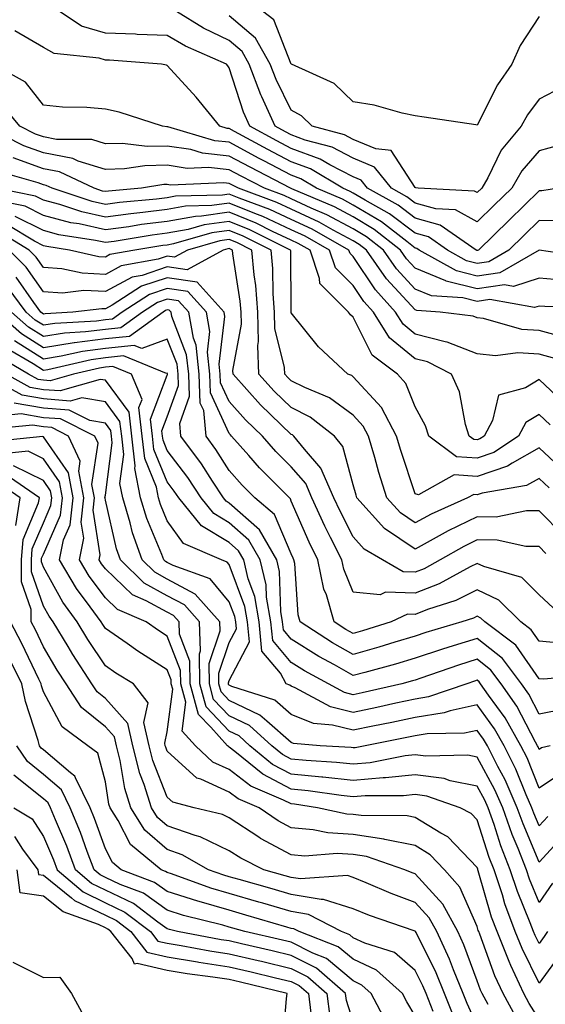
# Model space of a CAD drawing. Units: inches. Extents: x 913043 to 915683, y 7303178 to 7305818.
# Drawn here: x 915054 to 915139, y 7305220 to 7305379 of the extents above; entities that cross this region are included whole.
import ezdxf

# ---------------------------------------------------------------- set-up
doc = ezdxf.new("R2010")
doc.units = ezdxf.units.IN
doc.header["$MEASUREMENT"] = 0
doc.layers.add('Contour_91307303', color=7, linetype='Continuous', true_color=0x611f32)

msp = doc.modelspace()

# ---------------------------------------------------------------- linework, layer by layer
at = {"layer": 'Contour_91307303'}
for points in [[(915141.15, 7305351.92, 3231), (915138.48, 7305351.49, 3231), (915138.05, 7305351.5, 3231), (915133.22, 7305346.75, 3231), (915128.24, 7305341.92, 3231), (915128.12, 7305341.85, 3231), (915128.05, 7305341.84, 3231), (915127.99, 7305341.86, 3231), (915127.88, 7305341.92, 3231), (915122.09, 7305345.95, 3231), (915118.05, 7305347.1, 3231), (915115.3, 7305349.17, 3231), (915110.36, 7305351.92, 3231), (915109.32, 7305353.2, 3231), (915108.05, 7305353.74, 3231), (915104.28, 7305355.69, 3231), (915102.74, 7305356.62, 3231), (915098.05, 7305358.35, 3231), (915095.71, 7305359.58, 3231), (915091.39, 7305361.92, 3231), (915090.36, 7305364.22, 3231), (915088.05, 7305371.36, 3231), (915087.8, 7305371.68, 3231), (915087.58, 7305371.92, 3231), (915081, 7305374.87, 3231), (915078.05, 7305376.57, 3231), (915073.21, 7305376.75, 3231), (915072.91, 7305376.78, 3231), (915068.05, 7305376.95, 3231), (915064.23, 7305378.1, 3231), (915058.52, 7305381.92, 3231)], [(915138.05, 7305379.65, 3228), (915134.99, 7305374.98, 3228), (915133.66, 7305371.92, 3228), (915131.35, 7305368.63, 3228), (915128.05, 7305362.1, 3228), (915127.84, 7305362.13, 3228), (915119.5, 7305363.37, 3228), (915118.05, 7305363.6, 3228), (915115.96, 7305364.01, 3228), (915111.45, 7305365.32, 3228), (915108.05, 7305365.84, 3228), (915104.97, 7305368.84, 3228), (915098.08, 7305371.92, 3228), (915098.06, 7305371.94, 3228), (915098.05, 7305371.94, 3228), (915095.23, 7305379.11, 3228), (915091.6, 7305381.92, 3228)], [(915141.18, 7305358.79, 3230), (915138.05, 7305357.96, 3230), (915135.23, 7305354.74, 3230), (915133.63, 7305351.92, 3230), (915130.81, 7305349.16, 3230), (915128.05, 7305346.47, 3230), (915124.54, 7305348.41, 3230), (915121.4, 7305348.57, 3230), (915118.05, 7305349.52, 3230), (915116.68, 7305350.55, 3230), (915114.22, 7305351.92, 3230), (915111.46, 7305355.33, 3230), (915108.05, 7305356.77, 3230), (915104.66, 7305358.53, 3230), (915100.28, 7305359.69, 3230), (915098.05, 7305360.51, 3230), (915097.13, 7305361, 3230), (915095.43, 7305361.92, 3230), (915093.29, 7305366.68, 3230), (915093.13, 7305367, 3230), (915091.27, 7305371.92, 3230), (915090.11, 7305373.98, 3230), (915088.05, 7305375.74, 3230), (915083.9, 7305377.77, 3230), (915079.51, 7305380.46, 3230)], [(915141.74, 7305368.23, 3229), (915138.05, 7305366.31, 3229), (915136.18, 7305363.79, 3229), (915135.15, 7305361.92, 3229), (915131.9, 7305358.06, 3229), (915129.75, 7305353.62, 3229), (915128.78, 7305351.92, 3229), (915128.05, 7305351.21, 3229), (915127.59, 7305351.46, 3229), (915118.55, 7305351.92, 3229), (915118.13, 7305352, 3229), (915118.05, 7305352.01, 3229), (915114.15, 7305358.02, 3229), (915111.71, 7305358.26, 3229), (915108.05, 7305359.81, 3229), (915106.66, 7305360.53, 3229), (915101.41, 7305361.92, 3229), (915099.71, 7305363.58, 3229), (915098.05, 7305364.53, 3229), (915095.59, 7305369.46, 3229), (915094.67, 7305371.92, 3229), (915092.28, 7305376.15, 3229), (915088.05, 7305379.75, 3229)], [(915142.76, 7305346.64, 3232), (915138.05, 7305346.71, 3232), (915135.64, 7305344.33, 3232), (915133.15, 7305341.92, 3232), (915129.91, 7305340.06, 3232), (915128.05, 7305339.79, 3232), (915126.35, 7305340.22, 3232), (915123.28, 7305341.92, 3232), (915120.2, 7305344.07, 3232), (915118.05, 7305344.68, 3232), (915113.92, 7305347.79, 3232), (915110, 7305349.98, 3232), (915108.05, 7305351.14, 3232), (915107.55, 7305351.41, 3232), (915106.36, 7305351.92, 3232), (915101.16, 7305355.04, 3232), (915098.05, 7305356.19, 3232), (915094.29, 7305358.16, 3232), (915088.87, 7305361.1, 3232), (915088.05, 7305361.54, 3232), (915087.71, 7305361.58, 3232), (915086.55, 7305361.92, 3232), (915082.73, 7305366.6, 3232), (915078.05, 7305371.75, 3232), (915077.91, 7305371.78, 3232), (915077.09, 7305371.92, 3232), (915068.72, 7305372.58, 3232), (915068.05, 7305372.61, 3232), (915067.06, 7305372.91, 3232), (915059.8, 7305373.68, 3232), (915058.05, 7305374.62, 3232), (915053.47, 7305377.35, 3232)], [(915146.78, 7305340.64, 3233), (915138.06, 7305341.91, 3233), (915138.04, 7305341.9, 3233), (915131.7, 7305338.27, 3233), (915128.05, 7305337.74, 3233), (915124.71, 7305338.58, 3233), (915118.69, 7305341.92, 3233), (915118.31, 7305342.18, 3233), (915118.05, 7305342.26, 3233), (915116.68, 7305343.3, 3233), (915112.61, 7305346.47, 3233), (915108.05, 7305349.21, 3233), (915106.29, 7305350.16, 3233), (915102.14, 7305351.92, 3233), (915099.58, 7305353.45, 3233), (915098.05, 7305354.02, 3233), (915093.63, 7305356.34, 3233), (915092.87, 7305356.73, 3233), (915088.05, 7305359.33, 3233), (915085.71, 7305359.59, 3233), (915078.15, 7305361.82, 3233), (915078.05, 7305361.83, 3233), (915077.96, 7305361.83, 3233), (915077.25, 7305361.92, 3233), (915070.29, 7305364.17, 3233), (915068.05, 7305364.66, 3233), (915065.04, 7305364.94, 3233), (915061.12, 7305364.99, 3233), (915058.05, 7305365.31, 3233), (915055.18, 7305369.05, 3233), (915049.92, 7305371.92, 3233)], [(915142.98, 7305336.99, 3234), (915138.05, 7305337.4, 3234), (915133.89, 7305336.08, 3234), (915132.46, 7305336.33, 3234), (915128.05, 7305335.69, 3234), (915123.07, 7305336.94, 3234), (915122.98, 7305336.99, 3234), (915118.05, 7305339.02, 3234), (915116.66, 7305340.53, 3234), (915115.69, 7305341.92, 3234), (915111.4, 7305345.27, 3234), (915108.05, 7305347.28, 3234), (915105.03, 7305348.9, 3234), (915098.15, 7305351.82, 3234), (915098.05, 7305351.87, 3234), (915098.02, 7305351.88, 3234), (915097.92, 7305351.92, 3234), (915091.43, 7305355.3, 3234), (915088.05, 7305357.12, 3234), (915083.72, 7305357.58, 3234), (915081.82, 7305358.15, 3234), (915078.05, 7305358.73, 3234), (915074.8, 7305358.67, 3234), (915070.81, 7305359.16, 3234), (915068.05, 7305359.1, 3234), (915065.89, 7305359.76, 3234), (915060.18, 7305359.79, 3234), (915058.05, 7305360.2, 3234), (915056.79, 7305360.66, 3234), (915054.28, 7305361.92, 3234), (915051.45, 7305365.32, 3234)], [(915147.25, 7305332.71, 3235), (915138.95, 7305332.82, 3235), (915138.05, 7305332.9, 3235), (915137.31, 7305332.66, 3235), (915130.07, 7305333.93, 3235), (915128.05, 7305333.65, 3235), (915125.75, 7305334.21, 3235), (915120.69, 7305334.57, 3235), (915118.05, 7305335.65, 3235), (915115.05, 7305338.91, 3235), (915112.93, 7305341.92, 3235), (915110.19, 7305344.06, 3235), (915108.05, 7305345.35, 3235), (915103.78, 7305347.64, 3235), (915101.26, 7305348.72, 3235), (915098.05, 7305350.2, 3235), (915096.88, 7305350.75, 3235), (915093.71, 7305351.92, 3235), (915089.99, 7305353.86, 3235), (915088.05, 7305354.91, 3235), (915084.7, 7305355.27, 3235), (915081.26, 7305355.12, 3235), (915078.05, 7305355.62, 3235), (915074.41, 7305355.55, 3235), (915071.16, 7305355.03, 3235), (915068.05, 7305354.96, 3235), (915063.66, 7305356.31, 3235), (915062.83, 7305356.71, 3235), (915058.05, 7305357.62, 3235), (915054.89, 7305358.76, 3235), (915048.61, 7305361.92, 3235)], [(915142.18, 7305327.8, 3236), (915138.05, 7305328.93, 3236), (915135.25, 7305329.12, 3236), (915129.08, 7305330.89, 3236), (915128.05, 7305330.99, 3236), (915127.38, 7305331.26, 3236), (915122.07, 7305331.92, 3236), (915118.3, 7305332.17, 3236), (915118.05, 7305332.28, 3236), (915113.43, 7305337.3, 3236), (915110.18, 7305341.92, 3236), (915108.99, 7305342.86, 3236), (915108.05, 7305343.41, 3236), (915104.81, 7305345.15, 3236), (915102.57, 7305346.44, 3236), (915098.05, 7305348.53, 3236), (915095.74, 7305349.61, 3236), (915089.51, 7305351.92, 3236), (915088.55, 7305352.42, 3236), (915088.05, 7305352.69, 3236), (915087.19, 7305352.79, 3236), (915078.56, 7305352.43, 3236), (915078.05, 7305352.52, 3236), (915077.47, 7305352.5, 3236), (915073.9, 7305351.92, 3236), (915068.54, 7305351.43, 3236), (915068.05, 7305351.37, 3236), (915067.6, 7305351.47, 3236), (915066.24, 7305351.92, 3236), (915060.67, 7305354.54, 3236), (915058.05, 7305355.05, 3236), (915053.17, 7305356.8, 3236)], [(915140.56, 7305324.43, 3237), (915138.05, 7305325.12, 3237), (915134.62, 7305325.35, 3237), (915131.01, 7305324.88, 3237), (915128.05, 7305325.18, 3237), (915123.19, 7305327.06, 3237), (915122.87, 7305327.11, 3237), (915118.05, 7305328.38, 3237), (915116.1, 7305329.97, 3237), (915114.87, 7305331.92, 3237), (915111.62, 7305335.49, 3237), (915108.05, 7305340.88, 3237), (915107.53, 7305341.39, 3237), (915107.35, 7305341.92, 3237), (915101.43, 7305345.3, 3237), (915098.05, 7305346.86, 3237), (915094.6, 7305348.47, 3237), (915089.67, 7305350.31, 3237), (915088.05, 7305350.96, 3237), (915086.94, 7305350.82, 3237), (915079.36, 7305350.61, 3237), (915078.05, 7305350.38, 3237), (915076.29, 7305350.16, 3237), (915070.35, 7305349.63, 3237), (915068.05, 7305349.31, 3237), (915065.92, 7305349.79, 3237), (915059.48, 7305351.92, 3237), (915058.5, 7305352.38, 3237), (915058.05, 7305352.47, 3237), (915057.2, 7305352.77, 3237), (915050.78, 7305354.64, 3237)], [(915142.75, 7305316.62, 3238), (915138.05, 7305321.02, 3238), (915135.85, 7305319.72, 3238), (915131.47, 7305318.49, 3238), (915130.54, 7305314.4, 3238), (915129.15, 7305311.92, 3238), (915128.49, 7305311.48, 3238), (915128.05, 7305311.32, 3238), (915127.49, 7305311.36, 3238), (915126.75, 7305311.92, 3238), (915126.17, 7305313.8, 3238), (915125.19, 7305319.07, 3238), (915123.92, 7305321.92, 3238), (915120.02, 7305323.88, 3238), (915118.05, 7305324.4, 3238), (915113.91, 7305327.78, 3238), (915111.31, 7305331.92, 3238), (915109.76, 7305333.63, 3238), (915108.05, 7305336.2, 3238), (915105.18, 7305339.06, 3238), (915104.21, 7305341.92, 3238), (915100.29, 7305344.16, 3238), (915098.05, 7305345.2, 3238), (915093.46, 7305347.33, 3238), (915092.15, 7305347.83, 3238), (915088.05, 7305349.5, 3238), (915085.24, 7305349.11, 3238), (915080.97, 7305349, 3238), (915078.05, 7305348.47, 3238), (915074.11, 7305347.98, 3238), (915072.16, 7305347.81, 3238), (915068.05, 7305347.26, 3238), (915064.24, 7305348.11, 3238), (915060.69, 7305349.28, 3238), (915058.05, 7305349.99, 3238), (915056.77, 7305350.63, 3238), (915050.36, 7305351.92, 3238)], [(915139.83, 7305313.7, 3239), (915138.05, 7305315.37, 3239), (915135.89, 7305314.09, 3239), (915134.69, 7305311.92, 3239), (915130.71, 7305309.26, 3239), (915128.05, 7305308.37, 3239), (915124.7, 7305308.57, 3239), (915120.23, 7305311.92, 3239), (915119.71, 7305313.59, 3239), (915118.05, 7305316.64, 3239), (915116.53, 7305320.41, 3239), (915115.18, 7305321.92, 3239), (915111.08, 7305324.95, 3239), (915108.05, 7305331.1, 3239), (915107.63, 7305331.49, 3239), (915107.27, 7305331.92, 3239), (915102.64, 7305336.52, 3239), (915102.63, 7305337.33, 3239), (915101.08, 7305341.92, 3239), (915099.15, 7305343.02, 3239), (915098.05, 7305343.53, 3239), (915095.03, 7305344.94, 3239), (915092.39, 7305346.26, 3239), (915088.05, 7305348.03, 3239), (915083.54, 7305347.41, 3239), (915082.59, 7305347.38, 3239), (915078.05, 7305346.57, 3239), (915073.91, 7305346.05, 3239), (915071.84, 7305345.71, 3239), (915068.05, 7305345.2, 3239), (915063.82, 7305346.15, 3239), (915062.48, 7305346.35, 3239), (915058.05, 7305347.54, 3239), (915055.13, 7305349, 3239), (915049.92, 7305350.05, 3239)], [(915139.68, 7305303.55, 3241), (915138.05, 7305305.06, 3241), (915136.03, 7305303.94, 3241), (915128.85, 7305302.72, 3241), (915128.05, 7305302.45, 3241), (915127.49, 7305302.49, 3241), (915126.47, 7305301.92, 3241), (915120.65, 7305299.32, 3241), (915118.05, 7305297.91, 3241), (915115.65, 7305299.52, 3241), (915113.46, 7305301.92, 3241), (915112.18, 7305306.05, 3241), (915111.53, 7305308.44, 3241), (915110.51, 7305311.92, 3241), (915109.66, 7305313.53, 3241), (915108.05, 7305315.28, 3241), (915104.21, 7305318.07, 3241), (915100.22, 7305319.75, 3241), (915098.05, 7305320.85, 3241), (915097.5, 7305321.37, 3241), (915097.02, 7305321.92, 3241), (915096.97, 7305322.99, 3241), (915095.41, 7305329.27, 3241), (915095.34, 7305331.92, 3241), (915095.12, 7305334.86, 3241), (915095.09, 7305338.96, 3241), (915094.83, 7305341.92, 3241), (915090.31, 7305344.18, 3241), (915088.05, 7305345.1, 3241), (915085.26, 7305344.71, 3241), (915079.07, 7305342.94, 3241), (915078.05, 7305342.75, 3241), (915077.31, 7305342.66, 3241), (915072.83, 7305341.92, 3241), (915068.78, 7305341.2, 3241), (915068.05, 7305340.81, 3241), (915066.98, 7305340.86, 3241), (915062.27, 7305341.92, 3241), (915058.62, 7305342.49, 3241), (915058.05, 7305342.63, 3241), (915056.61, 7305343.37, 3241), (915052.17, 7305346.04, 3241)], [(915142.23, 7305306.1, 3240), (915138.05, 7305310, 3240), (915133.68, 7305307.55, 3240), (915132.92, 7305307.05, 3240), (915128.05, 7305305.41, 3240), (915124.34, 7305305.63, 3240), (915118.58, 7305302.45, 3240), (915118.05, 7305302.6, 3240), (915115.72, 7305309.59, 3240), (915115.03, 7305311.92, 3240), (915112.63, 7305316.5, 3240), (915108.05, 7305321.48, 3240), (915107.8, 7305321.67, 3240), (915107.2, 7305321.92, 3240), (915102.45, 7305326.32, 3240), (915098.05, 7305331.81, 3240), (915098.03, 7305331.9, 3240), (915098.03, 7305331.95, 3240), (915097.96, 7305341.82, 3240), (915097.95, 7305341.92, 3240), (915091.35, 7305345.22, 3240), (915088.05, 7305346.57, 3240), (915083.97, 7305346, 3240), (915081.39, 7305345.26, 3240), (915078.05, 7305344.66, 3240), (915075.61, 7305344.36, 3240), (915069.47, 7305343.34, 3240), (915068.05, 7305343.15, 3240), (915066.46, 7305343.5, 3240), (915060.55, 7305344.42, 3240), (915058.05, 7305345.08, 3240), (915053.5, 7305347.37, 3240)], [(915141.98, 7305295.86, 3242), (915138.05, 7305299.84, 3242), (915135.99, 7305299.86, 3242), (915131.13, 7305298.84, 3242), (915128.05, 7305298.86, 3242), (915123.36, 7305296.62, 3242), (915121.92, 7305295.79, 3242), (915118.05, 7305293.68, 3242), (915113.12, 7305296.99, 3242), (915108.65, 7305301.92, 3242), (915108.5, 7305302.38, 3242), (915108.05, 7305304.05, 3242), (915106.38, 7305310.25, 3242), (915105.03, 7305311.92, 3242), (915101.1, 7305314.97, 3242), (915098.05, 7305316.52, 3242), (915095.29, 7305319.16, 3242), (915092.84, 7305321.92, 3242), (915092.65, 7305326.52, 3242), (915092.77, 7305327.19, 3242), (915092.64, 7305331.92, 3242), (915092.32, 7305336.2, 3242), (915092.06, 7305337.92, 3242), (915091.71, 7305341.92, 3242), (915089.27, 7305343.14, 3242), (915088.05, 7305343.64, 3242), (915086.54, 7305343.42, 3242), (915081.29, 7305341.92, 3242), (915079.2, 7305340.77, 3242), (915078.05, 7305340.94, 3242), (915076.59, 7305340.46, 3242), (915070.59, 7305339.38, 3242), (915068.05, 7305338.01, 3242), (915064.32, 7305338.19, 3242), (915061.04, 7305338.93, 3242), (915058.05, 7305339.13, 3242), (915056.91, 7305340.78, 3242), (915055.76, 7305341.92, 3242), (915050.95, 7305344.82, 3242)], [(915139.11, 7305292.98, 3243), (915138.05, 7305294.06, 3243), (915135.88, 7305294.09, 3243), (915131.25, 7305295.12, 3243), (915128.05, 7305295.14, 3243), (915125.87, 7305294.1, 3243), (915122.07, 7305291.92, 3243), (915119.48, 7305290.49, 3243), (915118.05, 7305289.94, 3243), (915116.13, 7305290, 3243), (915112.79, 7305291.92, 3243), (915109.8, 7305293.68, 3243), (915108.05, 7305295.67, 3243), (915105.92, 7305299.79, 3243), (915104.94, 7305301.92, 3243), (915102.84, 7305306.71, 3243), (915100.17, 7305309.79, 3243), (915098.45, 7305311.92, 3243), (915098.23, 7305312.1, 3243), (915098.05, 7305312.18, 3243), (915093.07, 7305316.94, 3243), (915088.66, 7305321.92, 3243), (915088.64, 7305322.51, 3243), (915090.01, 7305329.97, 3243), (915089.95, 7305331.92, 3243), (915089.82, 7305333.69, 3243), (915088.64, 7305341.33, 3243), (915088.59, 7305341.92, 3243), (915088.23, 7305342.1, 3243), (915088.05, 7305342.17, 3243), (915087.83, 7305342.14, 3243), (915087.06, 7305341.92, 3243), (915081.25, 7305338.73, 3243), (915078.05, 7305339.21, 3243), (915073.98, 7305337.85, 3243), (915072.4, 7305337.56, 3243), (915068.05, 7305335.23, 3243), (915064.58, 7305335.39, 3243), (915061.12, 7305334.99, 3243), (915058.05, 7305335.19, 3243), (915055.29, 7305339.16, 3243), (915052.51, 7305341.92, 3243)], [(915140.29, 7305284.16, 3244), (915138.05, 7305286.29, 3244), (915135.23, 7305289.1, 3244), (915129.12, 7305290.85, 3244), (915128.05, 7305291.35, 3244), (915126.93, 7305290.81, 3244), (915121.92, 7305288.05, 3244), (915118.05, 7305286.53, 3244), (915113.28, 7305286.69, 3244), (915112.4, 7305286.27, 3244), (915108.05, 7305286.72, 3244), (915106.53, 7305290.4, 3244), (915106.21, 7305291.92, 3244), (915104.4, 7305295.56, 3244), (915103.48, 7305297.35, 3244), (915101.39, 7305301.92, 3244), (915100.38, 7305304.24, 3244), (915098.05, 7305306.93, 3244), (915095.57, 7305309.44, 3244), (915093.39, 7305311.92, 3244), (915090.65, 7305314.52, 3244), (915088.05, 7305317.5, 3244), (915086.65, 7305320.52, 3244), (915086.6, 7305321.92, 3244), (915086.42, 7305323.54, 3244), (915087.34, 7305331.22, 3244), (915087.21, 7305331.92, 3244), (915082.87, 7305336.74, 3244), (915078.05, 7305337.48, 3244), (915073.88, 7305336.09, 3244), (915069.17, 7305333.04, 3244), (915068.05, 7305332.44, 3244), (915067.51, 7305332.47, 3244), (915062.83, 7305331.92, 3244), (915058.32, 7305331.66, 3244), (915058.05, 7305331.61, 3244), (915057.86, 7305331.73, 3244), (915057.64, 7305331.92, 3244), (915056.51, 7305333.46, 3244), (915053.67, 7305337.54, 3244)], [(915141.5, 7305278.46, 3245), (915138.05, 7305278.8, 3245), (915136.78, 7305280.64, 3245), (915135.08, 7305281.92, 3245), (915131.56, 7305285.43, 3245), (915128.05, 7305287.09, 3245), (915124.59, 7305285.39, 3245), (915120.03, 7305283.9, 3245), (915118.05, 7305283.12, 3245), (915116.8, 7305283.16, 3245), (915114.18, 7305281.92, 3245), (915109.52, 7305280.45, 3245), (915108.05, 7305280.03, 3245), (915106.84, 7305280.71, 3245), (915104.98, 7305281.92, 3245), (915103.71, 7305286.26, 3245), (915103.32, 7305287.19, 3245), (915102.35, 7305291.92, 3245), (915100.93, 7305294.79, 3245), (915098.05, 7305301.43, 3245), (915097.91, 7305301.77, 3245), (915097.74, 7305301.92, 3245), (915092.93, 7305306.79, 3245), (915091.18, 7305308.79, 3245), (915088.42, 7305311.92, 3245), (915088.23, 7305312.1, 3245), (915088.05, 7305312.31, 3245), (915085.01, 7305318.88, 3245), (915084.9, 7305321.92, 3245), (915084.52, 7305325.45, 3245), (915084.92, 7305328.8, 3245), (915084.36, 7305331.92, 3245), (915081.37, 7305335.24, 3245), (915078.05, 7305335.75, 3245), (915075.18, 7305334.79, 3245), (915070.74, 7305331.92, 3245), (915069.18, 7305330.79, 3245), (915068.05, 7305330.67, 3245), (915066.61, 7305330.48, 3245), (915059.89, 7305330.08, 3245), (915058.05, 7305329.79, 3245), (915056.75, 7305330.62, 3245), (915055.27, 7305331.92, 3245), (915052.21, 7305336.07, 3245)], [(915146.58, 7305273.39, 3246), (915138.78, 7305272.65, 3246), (915138.05, 7305272.72, 3246), (915134.29, 7305278.16, 3246), (915129.28, 7305281.92, 3246), (915128.66, 7305282.54, 3246), (915128.05, 7305282.82, 3246), (915127.44, 7305282.53, 3246), (915125.59, 7305281.92, 3246), (915119.78, 7305280.19, 3246), (915118.05, 7305279.63, 3246), (915114.76, 7305278.64, 3246), (915112.16, 7305277.81, 3246), (915108.05, 7305276.63, 3246), (915104.68, 7305278.55, 3246), (915099.49, 7305281.92, 3246), (915099.16, 7305283.03, 3246), (915098.61, 7305291.36, 3246), (915098.49, 7305291.92, 3246), (915098.34, 7305292.21, 3246), (915098.05, 7305292.9, 3246), (915095.37, 7305299.24, 3246), (915092.18, 7305301.92, 3246), (915090.13, 7305304, 3246), (915088.05, 7305306.37, 3246), (915085.89, 7305309.76, 3246), (915084.3, 7305311.92, 3246), (915083.93, 7305316.04, 3246), (915083.37, 7305317.24, 3246), (915083.2, 7305321.92, 3246), (915082.7, 7305326.57, 3246), (915082.26, 7305327.71, 3246), (915081.5, 7305331.92, 3246), (915079.87, 7305333.74, 3246), (915078.05, 7305334.02, 3246), (915076.48, 7305333.49, 3246), (915074.05, 7305331.92, 3246), (915070.57, 7305329.4, 3246), (915068.05, 7305329.14, 3246), (915064.84, 7305328.72, 3246), (915061.46, 7305328.51, 3246), (915058.05, 7305327.97, 3246), (915055.64, 7305329.51, 3246), (915052.89, 7305331.92, 3246)], [(915142.13, 7305267.84, 3247), (915138.05, 7305267.03, 3247), (915136.36, 7305270.23, 3247), (915135.19, 7305271.92, 3247), (915132.11, 7305275.98, 3247), (915128.05, 7305279.25, 3247), (915124.16, 7305278.03, 3247), (915122.45, 7305277.53, 3247), (915118.05, 7305276.07, 3247), (915114.86, 7305275.11, 3247), (915109.9, 7305273.77, 3247), (915108.05, 7305273.24, 3247), (915105, 7305274.97, 3247), (915102.48, 7305276.34, 3247), (915098.05, 7305279.14, 3247), (915096.78, 7305280.64, 3247), (915096.65, 7305281.92, 3247), (915096.36, 7305283.61, 3247), (915096.16, 7305290.03, 3247), (915095.7, 7305291.92, 3247), (915092.91, 7305296.78, 3247), (915088.05, 7305301.1, 3247), (915087.54, 7305301.4, 3247), (915087.12, 7305301.92, 3247), (915085.34, 7305304.63, 3247), (915083.56, 7305307.43, 3247), (915080.24, 7305311.92, 3247), (915080.06, 7305313.93, 3247), (915081.63, 7305318.34, 3247), (915081.5, 7305321.92, 3247), (915081.17, 7305325.04, 3247), (915078.78, 7305331.19, 3247), (915078.65, 7305331.92, 3247), (915078.36, 7305332.23, 3247), (915078.05, 7305332.28, 3247), (915077.78, 7305332.19, 3247), (915077.36, 7305331.92, 3247), (915071.96, 7305328, 3247), (915068.05, 7305327.6, 3247), (915063.07, 7305326.95, 3247), (915063.03, 7305326.94, 3247), (915058.05, 7305326.16, 3247), (915054.52, 7305328.39, 3247), (915050.51, 7305331.92, 3247)], [(915139.85, 7305261.92, 3248), (915138.4, 7305261.58, 3248), (915138.05, 7305261.34, 3248), (915137.88, 7305261.75, 3248), (915137.8, 7305261.92, 3248), (915137.47, 7305262.5, 3248), (915134.42, 7305268.29, 3248), (915131.9, 7305271.92, 3248), (915130.24, 7305274.11, 3248), (915128.05, 7305275.88, 3248), (915125.04, 7305274.93, 3248), (915118.95, 7305272.82, 3248), (915118.05, 7305272.53, 3248), (915117.59, 7305272.39, 3248), (915115.87, 7305271.92, 3248), (915109.5, 7305270.46, 3248), (915108.05, 7305270.16, 3248), (915106.65, 7305270.52, 3248), (915104.05, 7305271.92, 3248), (915100.16, 7305274.04, 3248), (915098.05, 7305275.37, 3248), (915095.05, 7305278.92, 3248), (915094.76, 7305281.92, 3248), (915094.08, 7305285.89, 3248), (915094.01, 7305287.89, 3248), (915093.04, 7305291.92, 3248), (915091.22, 7305295.09, 3248), (915088.05, 7305297.91, 3248), (915085.54, 7305299.41, 3248), (915083.51, 7305301.92, 3248), (915081.35, 7305305.22, 3248), (915078.05, 7305309.59, 3248), (915077.37, 7305311.24, 3248), (915077.29, 7305311.92, 3248), (915077.19, 7305312.78, 3248), (915078.05, 7305315.02, 3248), (915079.87, 7305320.1, 3248), (915079.8, 7305321.92, 3248), (915079.63, 7305323.5, 3248), (915078.05, 7305327.57, 3248), (915073.92, 7305326.05, 3248), (915072.68, 7305326.55, 3248), (915068.05, 7305326.07, 3248), (915064.38, 7305325.58, 3248), (915060.92, 7305324.79, 3248), (915058.05, 7305324.34, 3248), (915053.42, 7305327.28, 3248)], [(915142.14, 7305257.83, 3249), (915138.05, 7305255.07, 3249), (915136.09, 7305259.96, 3249), (915135.1, 7305261.92, 3249), (915132.54, 7305266.41, 3249), (915129.87, 7305270.1, 3249), (915128.61, 7305271.92, 3249), (915128.37, 7305272.23, 3249), (915128.05, 7305272.49, 3249), (915127.62, 7305272.36, 3249), (915126.36, 7305271.92, 3249), (915120.17, 7305269.8, 3249), (915118.05, 7305269.46, 3249), (915114.92, 7305268.79, 3249), (915111.88, 7305268.09, 3249), (915108.05, 7305267.29, 3249), (915104.36, 7305268.23, 3249), (915098.69, 7305271.29, 3249), (915098.05, 7305271.54, 3249), (915097.84, 7305271.71, 3249), (915097.21, 7305271.92, 3249), (915096.32, 7305273.66, 3249), (915093.32, 7305277.19, 3249), (915092.86, 7305281.92, 3249), (915092.16, 7305286.03, 3249), (915091.12, 7305288.85, 3249), (915090.38, 7305291.92, 3249), (915089.53, 7305293.4, 3249), (915088.05, 7305294.71, 3249), (915083.54, 7305297.41, 3249), (915079.9, 7305301.92, 3249), (915079.17, 7305303.03, 3249), (915078.05, 7305304.52, 3249), (915075.88, 7305309.75, 3249), (915075.64, 7305311.92, 3249), (915075.33, 7305314.64, 3249), (915078.05, 7305321.73, 3249), (915078.1, 7305321.87, 3249), (915078.09, 7305321.92, 3249), (915078.09, 7305321.96, 3249), (915078.05, 7305322.07, 3249), (915077.94, 7305322.03, 3249), (915070.97, 7305324.84, 3249), (915068.05, 7305324.54, 3249), (915065.74, 7305324.23, 3249), (915058.76, 7305322.63, 3249), (915058.05, 7305322.52, 3249), (915056.4, 7305323.57, 3249), (915052.16, 7305326.03, 3249)], [(915139.45, 7305250.52, 3250), (915138.05, 7305249.01, 3250), (915137.19, 7305251.06, 3250), (915136.88, 7305251.92, 3250), (915135.96, 7305254.01, 3250), (915134.29, 7305258.16, 3250), (915132.4, 7305261.92, 3250), (915130.82, 7305264.68, 3250), (915128.05, 7305268.51, 3250), (915123.69, 7305267.56, 3250), (915122.73, 7305267.23, 3250), (915118.05, 7305266.5, 3250), (915114.28, 7305265.69, 3250), (915111.21, 7305265.08, 3250), (915108.05, 7305264.42, 3250), (915104.7, 7305265.27, 3250), (915101.66, 7305265.53, 3250), (915098.05, 7305266.99, 3250), (915095.41, 7305269.28, 3250), (915088.48, 7305271.49, 3250), (915088.05, 7305271.7, 3250), (915087.94, 7305271.81, 3250), (915087.91, 7305271.92, 3250), (915087.91, 7305272.07, 3250), (915088.05, 7305272.48, 3250), (915091.29, 7305278.69, 3250), (915090.97, 7305281.92, 3250), (915090.55, 7305284.41, 3250), (915088.05, 7305291.18, 3250), (915087.71, 7305291.58, 3250), (915086.77, 7305291.92, 3250), (915080.68, 7305294.55, 3250), (915078.05, 7305298.25, 3250), (915076.97, 7305300.84, 3250), (915076.64, 7305301.92, 3250), (915076.3, 7305303.67, 3250), (915074.4, 7305308.27, 3250), (915073.99, 7305311.92, 3250), (915073.46, 7305316.51, 3250), (915073.97, 7305317.84, 3250), (915072.27, 7305321.92, 3250), (915069.27, 7305323.13, 3250), (915068.05, 7305323.01, 3250), (915067.09, 7305322.88, 3250), (915062.9, 7305321.92, 3250), (915059.14, 7305320.83, 3250), (915058.05, 7305320.91, 3250), (915057.19, 7305321.06, 3250), (915055.65, 7305321.92, 3250), (915050.84, 7305324.71, 3250)], [(915140.21, 7305239.75, 3252), (915138.05, 7305236.6, 3252), (915136.5, 7305240.37, 3252), (915135.98, 7305241.92, 3252), (915134.66, 7305245.31, 3252), (915133.7, 7305247.57, 3252), (915132.17, 7305251.92, 3252), (915130.91, 7305254.78, 3252), (915128.05, 7305260.08, 3252), (915126.52, 7305260.39, 3252), (915119.74, 7305260.23, 3252), (915118.05, 7305260.46, 3252), (915116.41, 7305260.29, 3252), (915110.78, 7305259.19, 3252), (915108.05, 7305258.94, 3252), (915105.36, 7305259.23, 3252), (915100.44, 7305259.54, 3252), (915098.05, 7305259.77, 3252), (915096.63, 7305260.5, 3252), (915094.92, 7305261.92, 3252), (915091.32, 7305265.19, 3252), (915088.05, 7305266.74, 3252), (915085.52, 7305269.39, 3252), (915084.84, 7305271.92, 3252), (915084.78, 7305275.18, 3252), (915086.59, 7305280.46, 3252), (915086.55, 7305281.92, 3252), (915082.54, 7305286.41, 3252), (915078.05, 7305288.81, 3252), (915076.04, 7305289.92, 3252), (915073.98, 7305291.92, 3252), (915072.42, 7305296.29, 3252), (915072.04, 7305297.93, 3252), (915070.86, 7305301.92, 3252), (915070.4, 7305304.27, 3252), (915071.02, 7305308.95, 3252), (915070.69, 7305311.92, 3252), (915070.41, 7305314.28, 3252), (915068.05, 7305317.46, 3252), (915064.24, 7305318.1, 3252), (915062.4, 7305317.57, 3252), (915058.05, 7305317.9, 3252), (915054.62, 7305318.49, 3252), (915048.47, 7305321.92, 3252)], [(915142.26, 7305247.71, 3251), (915138.05, 7305243.13, 3251), (915135.45, 7305249.31, 3251), (915134.52, 7305251.92, 3251), (915132.55, 7305256.41, 3251), (915131.37, 7305258.6, 3251), (915129.69, 7305261.92, 3251), (915129.09, 7305262.96, 3251), (915128.05, 7305264.41, 3251), (915126, 7305263.97, 3251), (915119.97, 7305263.84, 3251), (915118.05, 7305263.54, 3251), (915116.72, 7305263.25, 3251), (915109.95, 7305261.92, 3251), (915108.36, 7305261.61, 3251), (915108.05, 7305261.58, 3251), (915107.74, 7305261.62, 3251), (915102.7, 7305261.92, 3251), (915098.42, 7305262.28, 3251), (915098.05, 7305262.43, 3251), (915094.09, 7305265.88, 3251), (915093, 7305266.87, 3251), (915088.05, 7305269.21, 3251), (915086.73, 7305270.6, 3251), (915086.37, 7305271.92, 3251), (915086.35, 7305273.62, 3251), (915088.05, 7305278.59, 3251), (915089.19, 7305280.78, 3251), (915089.08, 7305281.92, 3251), (915088.93, 7305282.8, 3251), (915088.05, 7305285.18, 3251), (915084.98, 7305288.85, 3251), (915078.97, 7305291, 3251), (915078.05, 7305291.49, 3251), (915077.77, 7305291.65, 3251), (915077.49, 7305291.92, 3251), (915077.18, 7305292.8, 3251), (915074.73, 7305298.6, 3251), (915073.75, 7305301.92, 3251), (915072.83, 7305306.7, 3251), (915072.87, 7305307.1, 3251), (915072.34, 7305311.92, 3251), (915071.89, 7305315.77, 3251), (915068.05, 7305320.91, 3251), (915067.2, 7305321.06, 3251), (915060.77, 7305319.21, 3251), (915058.05, 7305319.4, 3251), (915055.91, 7305319.77, 3251), (915052.06, 7305321.92, 3251)], [(915139.38, 7305231.92, 3253), (915138.87, 7305231.11, 3253), (915138.05, 7305230, 3253), (915137.42, 7305231.29, 3253), (915137.16, 7305231.92, 3253), (915136.62, 7305233.35, 3253), (915134.53, 7305238.4, 3253), (915133.38, 7305241.92, 3253), (915131.88, 7305245.75, 3253), (915130.77, 7305249.2, 3253), (915129.81, 7305251.92, 3253), (915129.28, 7305253.14, 3253), (915128.05, 7305255.42, 3253), (915123.69, 7305256.28, 3253), (915122.74, 7305256.61, 3253), (915118.05, 7305257.24, 3253), (915113.24, 7305256.72, 3253), (915112.86, 7305256.73, 3253), (915108.05, 7305256.3, 3253), (915103.13, 7305256.84, 3253), (915102.99, 7305256.86, 3253), (915098.05, 7305257.35, 3253), (915095.04, 7305258.91, 3253), (915091.38, 7305261.92, 3253), (915089.64, 7305263.51, 3253), (915088.05, 7305264.26, 3253), (915084.3, 7305268.18, 3253), (915083.3, 7305271.92, 3253), (915083.22, 7305276.74, 3253), (915083.4, 7305277.27, 3253), (915083.25, 7305281.92, 3253), (915080.8, 7305284.67, 3253), (915078.05, 7305286.14, 3253), (915074.31, 7305288.19, 3253), (915070.48, 7305291.92, 3253), (915069.84, 7305293.71, 3253), (915068.05, 7305301.54, 3253), (915068, 7305301.87, 3253), (915068, 7305301.92, 3253), (915067.99, 7305301.98, 3253), (915068.05, 7305302.36, 3253), (915069.16, 7305310.81, 3253), (915069.04, 7305311.92, 3253), (915068.93, 7305312.81, 3253), (915068.05, 7305313.99, 3253), (915065.55, 7305314.42, 3253), (915062.21, 7305316.08, 3253), (915058.05, 7305316.39, 3253), (915053.34, 7305317.2, 3253)], [(915141.55, 7305228.41, 3254), (915138.05, 7305223.62, 3254), (915135.31, 7305229.18, 3254), (915134.2, 7305231.92, 3254), (915132.53, 7305236.4, 3254), (915132.11, 7305237.87, 3254), (915130.77, 7305241.92, 3254), (915130, 7305243.87, 3254), (915128.05, 7305249.98, 3254), (915127.1, 7305250.97, 3254), (915125.28, 7305251.92, 3254), (915119.91, 7305253.78, 3254), (915118.05, 7305254.03, 3254), (915116.14, 7305253.82, 3254), (915109.96, 7305253.83, 3254), (915108.05, 7305253.67, 3254), (915106.09, 7305253.88, 3254), (915100.79, 7305254.66, 3254), (915098.05, 7305254.94, 3254), (915093.45, 7305257.32, 3254), (915088.94, 7305261.02, 3254), (915088.05, 7305261.72, 3254), (915087.91, 7305261.78, 3254), (915087.77, 7305261.92, 3254), (915085.07, 7305264.9, 3254), (915083.09, 7305266.97, 3254), (915081.76, 7305271.92, 3254), (915081.7, 7305275.57, 3254), (915080.02, 7305279.96, 3254), (915079.95, 7305281.92, 3254), (915079.06, 7305282.93, 3254), (915078.05, 7305283.46, 3254), (915074.63, 7305285.34, 3254), (915072.41, 7305286.29, 3254), (915068.05, 7305290.47, 3254), (915067.43, 7305291.3, 3254), (915067.06, 7305291.92, 3254), (915067.23, 7305292.74, 3254), (915066.07, 7305299.94, 3254), (915066.28, 7305301.92, 3254), (915065.87, 7305304.1, 3254), (915066.89, 7305310.76, 3254), (915066.35, 7305311.92, 3254), (915060.8, 7305314.67, 3254), (915058.05, 7305314.88, 3254), (915054.47, 7305315.5, 3254), (915051.34, 7305315.2, 3254)], [(915138.05, 7305217.78, 3255), (915136.45, 7305220.33, 3255), (915135.58, 7305221.92, 3255), (915133.49, 7305226.47, 3255), (915133.2, 7305227.07, 3255), (915131.25, 7305231.92, 3255), (915130.38, 7305234.24, 3255), (915128.22, 7305241.75, 3255), (915128.16, 7305241.92, 3255), (915128.13, 7305242, 3255), (915128.05, 7305242.25, 3255), (915123.33, 7305247.2, 3255), (915122.16, 7305247.82, 3255), (915118.05, 7305250.36, 3255), (915116.76, 7305250.62, 3255), (915109.33, 7305250.64, 3255), (915108.05, 7305250.83, 3255), (915107.02, 7305250.89, 3255), (915102.27, 7305251.92, 3255), (915098.59, 7305252.47, 3255), (915098.05, 7305252.52, 3255), (915096.81, 7305253.16, 3255), (915091.52, 7305255.39, 3255), (915088.05, 7305258.08, 3255), (915085.4, 7305259.27, 3255), (915082.6, 7305261.92, 3255), (915080.44, 7305264.3, 3255), (915081.02, 7305268.94, 3255), (915080.22, 7305271.92, 3255), (915080.19, 7305274.06, 3255), (915078.05, 7305279.62, 3255), (915076.64, 7305280.5, 3255), (915074.66, 7305281.92, 3255), (915070.02, 7305283.89, 3255), (915068.05, 7305285.79, 3255), (915065.43, 7305289.29, 3255), (915063.86, 7305291.92, 3255), (915064.56, 7305295.41, 3255), (915064.14, 7305298.01, 3255), (915064.57, 7305301.92, 3255), (915063.75, 7305306.22, 3255), (915064.01, 7305307.88, 3255), (915062.13, 7305311.92, 3255), (915059.4, 7305313.27, 3255), (915058.05, 7305313.38, 3255), (915056.29, 7305313.68, 3255), (915049.12, 7305312.99, 3255)], [(915134.28, 7305218.15, 3256), (915132.22, 7305221.92, 3256), (915130.91, 7305224.78, 3256), (915128.46, 7305231.51, 3256), (915128.29, 7305231.92, 3256), (915128.23, 7305232.1, 3256), (915128.05, 7305232.72, 3256), (915125.25, 7305239.12, 3256), (915122.75, 7305241.92, 3256), (915120.44, 7305244.31, 3256), (915118.05, 7305245.8, 3256), (915113.16, 7305246.81, 3256), (915113, 7305246.87, 3256), (915108.05, 7305247.59, 3256), (915103.97, 7305247.85, 3256), (915101.61, 7305248.36, 3256), (915098.05, 7305248.65, 3256), (915095.92, 7305249.79, 3256), (915092.85, 7305251.92, 3256), (915089.47, 7305253.35, 3256), (915088.05, 7305254.45, 3256), (915083.46, 7305256.51, 3256), (915082.81, 7305256.68, 3256), (915078.05, 7305261.03, 3256), (915077.8, 7305261.67, 3256), (915077.73, 7305261.92, 3256), (915077.64, 7305262.33, 3256), (915078.05, 7305264.18, 3256), (915078.92, 7305271.05, 3256), (915078.68, 7305271.92, 3256), (915078.67, 7305272.55, 3256), (915078.05, 7305274.18, 3256), (915073.3, 7305277.17, 3256), (915071.56, 7305278.41, 3256), (915068.05, 7305280.87, 3256), (915067.63, 7305281.5, 3256), (915067.37, 7305281.92, 3256), (915065.6, 7305284.36, 3256), (915063.42, 7305287.29, 3256), (915060.65, 7305291.92, 3256), (915061.31, 7305295.18, 3256), (915062.38, 7305297.59, 3256), (915062.85, 7305301.92, 3256), (915062.08, 7305305.95, 3256), (915058.05, 7305311.79, 3256), (915057.96, 7305311.83, 3256), (915049.05, 7305310.92, 3256)], [(915129.83, 7305220.14, 3257), (915128.86, 7305221.92, 3257), (915128.61, 7305222.48, 3257), (915128.05, 7305224, 3257), (915125.92, 7305229.79, 3257), (915124.92, 7305231.92, 3257), (915122.5, 7305236.36, 3257), (915118.05, 7305241.23, 3257), (915117.54, 7305241.41, 3257), (915116.39, 7305241.92, 3257), (915110.18, 7305244.05, 3257), (915108.05, 7305244.37, 3257), (915105.45, 7305244.53, 3257), (915100.25, 7305244.12, 3257), (915098.05, 7305244.3, 3257), (915093.09, 7305246.97, 3257), (915092.81, 7305247.16, 3257), (915088.05, 7305250.3, 3257), (915086.96, 7305250.83, 3257), (915082.36, 7305251.92, 3257), (915078.94, 7305252.81, 3257), (915078.05, 7305253.63, 3257), (915075.69, 7305259.56, 3257), (915075.1, 7305261.92, 3257), (915074.28, 7305265.7, 3257), (915074.96, 7305268.83, 3257), (915072.57, 7305271.92, 3257), (915069.77, 7305273.64, 3257), (915068.05, 7305274.84, 3257), (915065.21, 7305279.09, 3257), (915063.5, 7305281.92, 3257), (915061.21, 7305285.08, 3257), (915058.05, 7305290.74, 3257), (915057.75, 7305291.62, 3257), (915057.75, 7305291.92, 3257), (915057.77, 7305292.2, 3257), (915058.05, 7305292.87, 3257), (915060.83, 7305299.14, 3257), (915061.13, 7305301.92, 3257), (915060.64, 7305304.51, 3257), (915058.05, 7305308.26, 3257), (915055.58, 7305309.46, 3257), (915050.98, 7305308.98, 3257)], [(915128.05, 7305216.76, 3258), (915126.42, 7305220.29, 3258), (915125.78, 7305221.92, 3258), (915124.22, 7305225.75, 3258), (915123.59, 7305227.46, 3258), (915121.52, 7305231.92, 3258), (915120.3, 7305234.17, 3258), (915118.05, 7305236.62, 3258), (915114.18, 7305238.05, 3258), (915110.14, 7305239.82, 3258), (915108.05, 7305240.68, 3258), (915107.11, 7305240.98, 3258), (915099.55, 7305240.42, 3258), (915098.05, 7305240.68, 3258), (915097.08, 7305240.95, 3258), (915093.64, 7305241.92, 3258), (915089.89, 7305243.76, 3258), (915088.05, 7305244.97, 3258), (915083.36, 7305247.23, 3258), (915082.55, 7305247.42, 3258), (915078.05, 7305248.98, 3258), (915076.48, 7305250.35, 3258), (915075.49, 7305251.92, 3258), (915074.29, 7305255.68, 3258), (915073.59, 7305257.46, 3258), (915072.46, 7305261.92, 3258), (915071.67, 7305265.54, 3258), (915068.05, 7305269.57, 3258), (915066.75, 7305270.62, 3258), (915065.89, 7305271.92, 3258), (915062.79, 7305276.67, 3258), (915062.05, 7305277.93, 3258), (915059.62, 7305281.92, 3258), (915058.96, 7305282.84, 3258), (915058.05, 7305284.47, 3258), (915056.14, 7305290.01, 3258), (915056.13, 7305291.92, 3258), (915056.27, 7305293.7, 3258), (915058.05, 7305297.92, 3258), (915059.28, 7305300.69, 3258), (915059.41, 7305301.92, 3258), (915059.2, 7305303.06, 3258), (915058.05, 7305304.72, 3258), (915053.21, 7305307.08, 3258)], [(915124.27, 7305218.14, 3259), (915122.8, 7305221.92, 3259), (915121.42, 7305225.29, 3259), (915118.18, 7305231.79, 3259), (915118.12, 7305231.92, 3259), (915118.09, 7305231.96, 3259), (915118.05, 7305232.01, 3259), (915117.9, 7305232.07, 3259), (915110.65, 7305234.53, 3259), (915108.05, 7305235.59, 3259), (915103.26, 7305237.13, 3259), (915102.87, 7305237.1, 3259), (915098.05, 7305237.93, 3259), (915094.95, 7305238.82, 3259), (915089.67, 7305240.31, 3259), (915088.05, 7305240.77, 3259), (915087.16, 7305241.02, 3259), (915084.69, 7305241.92, 3259), (915080.45, 7305244.32, 3259), (915078.05, 7305245.15, 3259), (915074.43, 7305248.3, 3259), (915072.16, 7305251.92, 3259), (915071.17, 7305255.04, 3259), (915070.42, 7305259.55, 3259), (915069.83, 7305261.92, 3259), (915069.51, 7305263.38, 3259), (915068.05, 7305265, 3259), (915064.23, 7305268.1, 3259), (915061.72, 7305271.92, 3259), (915060.27, 7305274.14, 3259), (915058.05, 7305277.89, 3259), (915056.76, 7305280.63, 3259), (915056.08, 7305281.92, 3259), (915056.08, 7305283.89, 3259), (915054.52, 7305288.39, 3259), (915054.52, 7305291.92, 3259), (915054.78, 7305295.19, 3259), (915057.29, 7305301.16, 3259), (915057.41, 7305301.92, 3259), (915051.87, 7305305.74, 3259)], [(915053.63, 7305297.5, 3260), (915054.3, 7305301.92, 3260), (915050.6, 7305304.47, 3260)], [(915120.94, 7305219.04, 3260), (915119.81, 7305221.92, 3260), (915119.3, 7305223.17, 3260), (915118.05, 7305225.67, 3260), (915114.69, 7305228.56, 3260), (915109.9, 7305230.07, 3260), (915108.05, 7305230.94, 3260), (915107.52, 7305231.39, 3260), (915106.15, 7305231.92, 3260), (915100.83, 7305234.7, 3260), (915098.05, 7305235.18, 3260), (915093.46, 7305236.51, 3260), (915092.83, 7305236.7, 3260), (915088.05, 7305238.06, 3260), (915085.06, 7305238.93, 3260), (915078.74, 7305241.23, 3260), (915078.05, 7305241.45, 3260), (915077.78, 7305241.65, 3260), (915077.05, 7305241.92, 3260), (915072.1, 7305245.97, 3260), (915070.13, 7305249.84, 3260), (915068.83, 7305251.92, 3260), (915068.64, 7305252.51, 3260), (915068.05, 7305256.09, 3260), (915066.84, 7305260.72, 3260), (915065.24, 7305261.92, 3260), (915061.1, 7305264.97, 3260), (915058.05, 7305270.64, 3260), (915057.74, 7305271.61, 3260), (915057.67, 7305271.92, 3260), (915057.31, 7305272.66, 3260), (915054.58, 7305278.44, 3260), (915052.76, 7305281.92, 3260)], [(915118.05, 7305218.33, 3261), (915116.69, 7305220.56, 3261), (915115.98, 7305221.92, 3261), (915111.8, 7305225.68, 3261), (915108.05, 7305227.45, 3261), (915105.62, 7305229.49, 3261), (915099.33, 7305231.92, 3261), (915098.49, 7305232.36, 3261), (915098.05, 7305232.44, 3261), (915097.32, 7305232.64, 3261), (915090.73, 7305234.6, 3261), (915088.05, 7305235.36, 3261), (915083.21, 7305236.76, 3261), (915082.96, 7305236.82, 3261), (915078.05, 7305238.42, 3261), (915076, 7305239.87, 3261), (915070.58, 7305241.92, 3261), (915069.19, 7305243.06, 3261), (915068.05, 7305245.3, 3261), (915066.31, 7305250.17, 3261), (915065.59, 7305251.92, 3261), (915063.21, 7305256.76, 3261), (915063.14, 7305257.01, 3261), (915062.42, 7305257.55, 3261), (915058.05, 7305261.26, 3261), (915057.68, 7305261.55, 3261), (915057.43, 7305261.92, 3261), (915057.21, 7305262.76, 3261), (915055.19, 7305269.06, 3261), (915054.57, 7305271.92, 3261), (915052.43, 7305276.3, 3261)], [(915113.4, 7305217.26, 3262), (915110.96, 7305221.92, 3262), (915109.43, 7305223.3, 3262), (915108.05, 7305223.95, 3262), (915103.72, 7305227.59, 3262), (915101.54, 7305228.43, 3262), (915098.05, 7305230.2, 3262), (915096.66, 7305230.53, 3262), (915090.56, 7305231.92, 3262), (915088.62, 7305232.5, 3262), (915088.05, 7305232.65, 3262), (915087.01, 7305232.96, 3262), (915080.67, 7305234.54, 3262), (915078.05, 7305235.39, 3262), (915074.23, 7305238.1, 3262), (915070.44, 7305239.54, 3262), (915068.05, 7305240.68, 3262), (915067.21, 7305241.08, 3262), (915066.23, 7305241.92, 3262), (915065.13, 7305244.85, 3262), (915064.03, 7305247.9, 3262), (915062.4, 7305251.92, 3262), (915060.96, 7305254.83, 3262), (915058.05, 7305257.3, 3262), (915055.49, 7305259.36, 3262), (915053.75, 7305261.92, 3262)], [(915108.05, 7305217.43, 3263), (915106.94, 7305220.81, 3263), (915106.8, 7305221.92, 3263), (915102.14, 7305226.01, 3263), (915098.05, 7305228.09, 3263), (915094.96, 7305228.82, 3263), (915090.02, 7305229.95, 3263), (915088.05, 7305230.41, 3263), (915086.74, 7305230.61, 3263), (915079.71, 7305231.92, 3263), (915078.38, 7305232.25, 3263), (915078.05, 7305232.36, 3263), (915076.54, 7305233.43, 3263), (915072.59, 7305236.46, 3263), (915068.05, 7305238.63, 3263), (915065.84, 7305239.71, 3263), (915063.25, 7305241.92, 3263), (915061.82, 7305245.69, 3263), (915059.99, 7305249.98, 3263), (915059.2, 7305251.92, 3263), (915058.82, 7305252.69, 3263), (915058.05, 7305253.35, 3263), (915053.29, 7305257.16, 3263)], [(915053.28, 7305251.92, 3264), (915056.24, 7305250.11, 3264), (915058.05, 7305247.29, 3264), (915059.66, 7305243.52, 3264), (915060.27, 7305241.92, 3264), (915064.46, 7305238.34, 3264), (915068.05, 7305236.59, 3264), (915071.21, 7305235.07, 3264), (915075.33, 7305231.92, 3264), (915076.53, 7305230.4, 3264), (915078.05, 7305230.04, 3264), (915080.3, 7305229.67, 3264), (915084.93, 7305228.8, 3264), (915088.05, 7305228.34, 3264), (915092.73, 7305227.24, 3264), (915093.25, 7305227.13, 3264), (915098.05, 7305225.98, 3264), (915100.74, 7305224.62, 3264), (915103.8, 7305221.92, 3264), (915104.28, 7305218.15, 3264)], [(915053.42, 7305247.28, 3265), (915054.71, 7305245.25, 3265), (915057.18, 7305241.92, 3265), (915057.28, 7305241.15, 3265), (915058.05, 7305241.04, 3265), (915062.57, 7305237.4, 3265), (915063.09, 7305236.96, 3265), (915068.05, 7305234.55, 3265), (915069.83, 7305233.7, 3265), (915072.14, 7305231.92, 3265), (915074.75, 7305228.62, 3265), (915078.05, 7305227.83, 3265), (915082.93, 7305227.04, 3265), (915083.13, 7305227.01, 3265), (915088.05, 7305226.26, 3265), (915091.57, 7305225.44, 3265), (915095.5, 7305224.48, 3265), (915098.05, 7305223.86, 3265), (915099.34, 7305223.21, 3265), (915100.81, 7305221.92, 3265), (915101.21, 7305218.77, 3265)], [(915096.64, 7305213.33, 3266), (915097.28, 7305221.15, 3266), (915097.38, 7305221.92, 3266), (915089.88, 7305223.76, 3266), (915088.05, 7305224.18, 3266), (915085.38, 7305224.59, 3266), (915081.24, 7305225.11, 3266), (915078.05, 7305225.62, 3266), (915073.18, 7305226.79, 3266), (915072.77, 7305226.64, 3266), (915072.39, 7305227.58, 3266), (915068.96, 7305231.92, 3266), (915068.45, 7305232.31, 3266), (915068.05, 7305232.51, 3266), (915066.92, 7305233.05, 3266), (915061.22, 7305235.09, 3266), (915058.05, 7305237.65, 3266), (915054.31, 7305238.18, 3266), (915053.81, 7305241.92, 3266)], [(915053.1, 7305226.98, 3266), (915058.05, 7305224.51, 3266), (915060.7, 7305224.57, 3266), (915062.57, 7305221.92, 3266), (915064.52, 7305218.39, 3266)]]:
    msp.add_polyline3d(points, dxfattribs=at)

doc.saveas('drawing.dxf')
